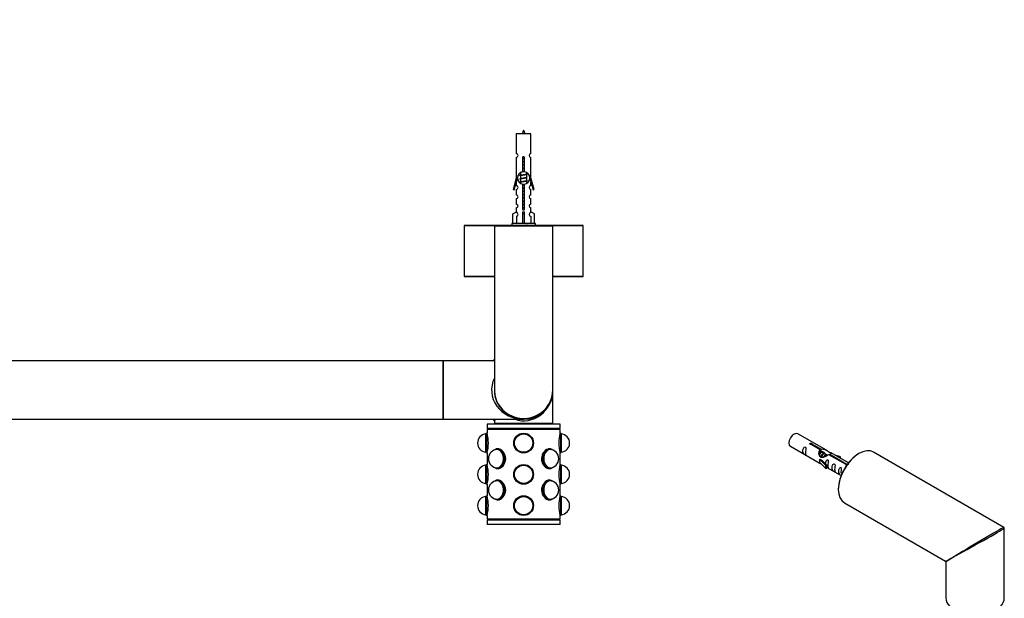
# Model space of a CAD drawing. Units: millimetres. Extents: x 0 to 1294, y 0 to 2702.
# Drawn here: x 700 to 1238, y 1034 to 1350 of the extents above; entities that cross this region are included whole.
import ezdxf
from ezdxf import colors
from ezdxf.entities.mleader import LeaderData, LeaderLine
from ezdxf.math import Vec2, Vec3

# ---------------------------------------------------------------- set-up
doc = ezdxf.new("R2010")
doc.units = ezdxf.units.MM
for name, color, linetype in [('DV5_Défaut', 7, 'Continuous'), ('DV6_Défaut', 7, 'Continuous'), ('Défaut', 7, 'Continuous')]:
    doc.layers.add(name, color=color, linetype=linetype)

# ---------------------------------------------------------------- blocks, each defined once
blk = doc.blocks.new('_DOT')
at = {"color": 0}
blk.add_line((0, 0), (-1, 0), dxfattribs=at)
at = {"color": 0, "const_width": 0.333}
blk.add_lwpolyline([(-0.1665, 0, 1), (0.1665, 0, 1)], format="xyb", close=True, dxfattribs=at)
blk = doc.blocks.new('SE4')
at = {"layer": 'DV5_Défaut', "color": 7, "linetype": 'Continuous'}
for p, q in [((979.48, 1287.49), (971.48, 1287.49)), ((971.48, 1287.49), (971.48, 1276.71)), ((979.48, 1276.71), (979.48, 1287.49)), ((971.48, 1274.71), (971.48, 1263.49)), ((975.12, 1266.83), (975.12, 1274.01)), ((975.85, 1274.01), (975.85, 1266.83)), ((979.48, 1263.49), (979.48, 1274.71)), ((973.78, 1266.38), (973.78, 1264.89)), ((977.18, 1265.73), (977.18, 1266.36)), ((971.48, 1263.49), (969.75, 1257.19)), ((970.33, 1257.03), (971.61, 1261.66)), ((971.61, 1263.49), (971.48, 1263.49)), ((971.48, 1261.2), (971.48, 1259.23)), ((971.61, 1263.49), (971.61, 1261.66)), ((973.92, 1264.95), (973.6, 1264.81)), ((973.92, 1263.15), (973.6, 1263.01)), ((973.92, 1261.35), (973.6, 1261.21)), ((973.78, 1264.58), (973.78, 1263.09)), ((973.78, 1262.78), (973.78, 1261.29)), ((973.78, 1260.98), (973.78, 1260.61)), ((977.36, 1265.71), (977.18, 1265.79)), ((977.18, 1263.93), (977.18, 1265.42)), ((977.36, 1263.91), (977.18, 1263.99)), ((977.18, 1262.13), (977.18, 1263.62)), ((977.36, 1262.11), (977.18, 1262.19)), ((977.18, 1260.63), (977.18, 1261.82)), ((979.48, 1263.49), (979.35, 1263.49)), ((979.35, 1261.66), (979.35, 1263.49)), ((979.35, 1261.66), (980.63, 1257.03)), ((981.21, 1257.19), (979.48, 1263.49)), ((979.48, 1259.23), (979.48, 1261.2)), ((969.75, 1257.19), (970.33, 1257.03)), ((971.48, 1257.23), (971.48, 1254.15)), ((975.12, 1246.96), (975.12, 1260.14)), ((975.85, 1260.14), (975.85, 1246.96)), ((979.48, 1254.15), (979.48, 1257.23)), ((980.63, 1257.03), (981.21, 1257.19)), ((971.48, 1252.16), (971.48, 1249.13)), ((979.48, 1249.13), (979.48, 1252.16)), ((969.6, 1243.81), (971.51, 1244.86)), ((971.48, 1247.13), (971.48, 1244.85)), ((971.51, 1244.86), (971.51, 1244.51)), ((974.98, 1243.81), (974.98, 1244.86)), ((975.98, 1243.81), (975.98, 1244.86)), ((981.36, 1243.81), (979.45, 1244.86)), ((979.45, 1244.86), (979.45, 1244.51)), ((979.48, 1244.85), (979.48, 1247.13)), ((969.6, 1238.49), (969.6, 1243.81)), ((971.51, 1242.51), (971.51, 1238.49)), ((974.98, 1238.49), (974.98, 1243.81)), ((974.98, 1243.81), (975.98, 1243.81)), ((975.98, 1238.49), (975.98, 1243.81)), ((979.45, 1242.51), (979.45, 1238.49)), ((981.36, 1238.49), (981.36, 1243.81)), ((942.98, 1237.39), (959.51, 1237.39)), ((942.98, 1237.39), (942.98, 1209.59)), ((959.68, 1237.49), (943.08, 1237.49)), ((959.48, 1237.29), (991.48, 1237.29)), ((959.48, 1237.29), (959.48, 1147.49)), ((991.28, 1237.49), (959.68, 1237.49)), ((981.98, 1238.49), (968.98, 1238.49)), ((968.98, 1238.49), (968.98, 1237.49)), ((981.98, 1237.49), (981.98, 1238.49)), ((1007.88, 1237.49), (991.28, 1237.49)), ((991.45, 1237.39), (1007.98, 1237.39)), ((991.48, 1147.49), (991.48, 1237.29)), ((1007.98, 1209.59), (1007.98, 1237.39)), ((959.48, 1209.59), (942.98, 1209.59)), ((943.08, 1209.49), (959.48, 1209.49)), ((1007.98, 1209.59), (991.48, 1209.59)), ((991.48, 1209.49), (1007.88, 1209.49)), ((931.38, 1163.49), (551.58, 1163.49)), ((931.38, 1163.49), (931.38, 1131.49)), ((931.68, 1131.49), (931.68, 1163.49)), ((959.48, 1163.49), (931.68, 1163.49)), ((931.48, 1131.59), (931.48, 1163.39)), ((991.48, 1129.19), (991.48, 1147.49)), ((551.58, 1131.49), (931.38, 1131.49)), ((931.68, 1131.49), (975.48, 1131.49)), ((959.48, 1130.69), (960.24, 1131.49)), ((995.48, 1128.89), (955.48, 1128.89)), ((955.48, 1128.89), (955.48, 1126.39)), ((995.48, 1126.39), (955.48, 1126.39)), ((995.48, 1125.89), (955.48, 1125.89)), ((955.48, 1125.89), (955.48, 1123.89)), ((955.98, 1126.39), (955.98, 1125.89)), ((959.48, 1130.69), (959.48, 1129.19)), ((991.48, 1129.19), (959.48, 1129.19)), ((959.68, 1128.99), (991.28, 1128.99)), ((963.48, 1128.99), (963.48, 1128.89)), ((987.48, 1128.89), (987.48, 1128.99)), ((994.98, 1125.89), (994.98, 1126.39)), ((995.48, 1126.39), (995.48, 1128.89)), ((995.48, 1123.84), (995.48, 1125.89)), ((955.38, 1123.84), (954.88, 1123.65)), ((954.88, 1113.32), (954.88, 1123.65)), ((955.38, 1113.14), (955.38, 1123.84)), ((955.49, 1123.84), (955.38, 1123.84)), ((995.58, 1123.84), (995.45, 1123.84)), ((995.58, 1123.84), (995.58, 1113.14)), ((996.08, 1123.65), (995.58, 1123.84)), ((996.08, 1123.65), (996.08, 1113.32)), ((961.9, 1115.29), (961.27, 1115.29)), ((989.69, 1115.29), (989.06, 1115.29)), ((954.88, 1113.32), (955.38, 1113.14)), ((955.38, 1113.14), (955.51, 1113.14)), ((955.48, 1113.14), (955.48, 1106.79)), ((959.89, 1114.92), (959.58, 1114.75)), ((961.27, 1114.94), (961.2, 1114.94)), ((989.76, 1114.94), (989.69, 1114.94)), ((991.38, 1114.75), (991.07, 1114.92)), ((995.47, 1113.14), (995.58, 1113.14)), ((995.48, 1106.74), (995.48, 1113.09)), ((995.58, 1113.14), (996.08, 1113.32)), ((955.38, 1106.74), (954.88, 1106.55)), ((954.88, 1096.22), (954.88, 1106.55)), ((955.38, 1096.04), (955.38, 1106.74)), ((955.49, 1106.74), (955.38, 1106.74)), ((959.58, 1105.12), (959.89, 1104.95)), ((961.2, 1104.94), (961.27, 1104.94)), ((961.27, 1104.59), (961.9, 1104.59)), ((989.06, 1104.59), (989.69, 1104.59)), ((989.69, 1104.94), (989.76, 1104.94)), ((991.07, 1104.95), (991.38, 1105.12)), ((995.58, 1106.74), (995.45, 1106.74)), ((995.58, 1106.74), (995.58, 1096.04)), ((996.08, 1106.55), (995.58, 1106.74)), ((996.08, 1106.55), (996.08, 1096.22)), ((954.88, 1096.22), (955.38, 1096.04)), ((955.38, 1096.04), (955.51, 1096.04)), ((955.48, 1096.04), (955.48, 1089.69)), ((959.89, 1097.82), (959.58, 1097.65)), ((961.27, 1097.84), (961.2, 1097.84)), ((961.9, 1098.19), (961.27, 1098.19)), ((989.69, 1098.19), (989.06, 1098.19)), ((989.76, 1097.84), (989.69, 1097.84)), ((991.38, 1097.65), (991.07, 1097.82)), ((995.47, 1096.04), (995.58, 1096.04)), ((995.48, 1089.64), (995.48, 1095.99)), ((995.58, 1096.04), (996.08, 1096.22)), ((955.38, 1089.64), (954.88, 1089.45)), ((954.88, 1079.12), (954.88, 1089.45)), ((955.38, 1078.94), (955.38, 1089.64)), ((955.49, 1089.64), (955.38, 1089.64)), ((995.58, 1089.64), (995.45, 1089.64)), ((995.58, 1089.64), (995.58, 1078.94)), ((996.08, 1089.45), (995.58, 1089.64)), ((996.08, 1089.45), (996.08, 1079.12)), ((959.58, 1088.02), (959.89, 1087.85)), ((961.2, 1087.84), (961.27, 1087.84)), ((961.27, 1087.49), (961.9, 1087.49)), ((989.06, 1087.49), (989.69, 1087.49)), ((989.69, 1087.84), (989.76, 1087.84)), ((991.07, 1087.85), (991.38, 1088.02)), ((954.88, 1079.12), (955.38, 1078.94)), ((955.38, 1078.94), (955.51, 1078.94)), ((955.48, 1078.94), (955.48, 1076.89)), ((995.47, 1078.94), (995.58, 1078.94)), ((995.48, 1076.89), (995.48, 1078.89)), ((995.58, 1078.94), (996.08, 1079.12)), ((995.48, 1076.89), (955.48, 1076.89)), ((995.48, 1076.39), (955.48, 1076.39)), ((955.48, 1076.39), (955.48, 1073.89)), ((995.48, 1073.89), (955.48, 1073.89)), ((955.98, 1076.89), (955.98, 1076.39)), ((994.98, 1076.39), (994.98, 1076.89)), ((995.48, 1073.89), (995.48, 1076.39))]:
    blk.add_line(p, q, dxfattribs=at)
for centre, radius in [((975.48, 1118.49), 5.4), ((975.48, 1118.49), 5.35), ((975.48, 1118.49), 5.17), ((975.48, 1118.49), 5.05), ((975.48, 1118.49), 5), ((975.48, 1118.49), 5), ((975.48, 1101.39), 5.4), ((975.48, 1101.39), 5.35), ((975.48, 1101.39), 5.17), ((975.48, 1101.39), 5.05), ((975.48, 1101.39), 5), ((975.48, 1101.39), 5), ((975.48, 1084.29), 5.4), ((975.48, 1084.29), 5.35), ((975.48, 1084.29), 5.17), ((975.48, 1084.29), 5.05), ((975.48, 1084.29), 5), ((975.48, 1084.29), 5)]:
    blk.add_circle(centre, radius, dxfattribs=at)
for centre, radius, start, end in [((989.24, 1282.46), 15.45, 152.8736, 161.0269), ((961.73, 1282.46), 15.45, 18.9731, 27.1264), ((971.48, 1275.71), 1, 269.9999, 89.9999), ((979.48, 1275.71), 1, 90.0001, 270.0001), ((975.48, 1274.49), 0.6, 307.5089, 232.4911), ((975.48, 1263.49), 3.37, 96.2248, 263.7752), ((956, 1226.71), 43.43, 65.8276, 65.8413), ((975.48, 1263.49), 3.37, 276.2248, 83.7752), ((956, 1224.91), 43.43, 65.8276, 66.0846), ((956, 1223.11), 43.43, 65.8276, 66.0846), ((956, 1221.31), 43.43, 65.8276, 66.0846), ((995.07, 1225.65), 43.61, 113.9637, 114.4188), ((995.07, 1223.85), 43.61, 113.9637, 114.4188), ((995.07, 1222.05), 43.61, 113.9637, 114.4188), ((971.48, 1258.23), 1, 269.9999, 89.9999), ((979.48, 1258.23), 1, 90.0001, 270.0001), ((971.48, 1253.16), 1, 269.9999, 89.9999), ((979.48, 1253.16), 1, 90.0001, 270.0001), ((971.48, 1248.13), 1, 269.9999, 89.9999), ((971.48, 1243.51), 1, 271.7978, 88.2022), ((975.48, 1246.49), 0.6, 127.5089, 52.4911), ((979.48, 1248.13), 1, 90.0001, 270.0001), ((979.48, 1243.51), 1, 91.7978, 268.2022), ((943.08, 1237.39), 0.1, 90, 180), ((959.68, 1237.29), 0.2, 90, 180), ((956, 1197.91), 43.43, 65.8276, 66.0846), ((995.07, 1198.65), 43.61, 113.9637, 114.4188), ((991.28, 1237.29), 0.2, 0, 90), ((1007.88, 1237.39), 0.1, 0, 90), ((943.08, 1209.59), 0.1, 180, 270), ((1007.88, 1209.59), 0.1, 270, 0), ((931.38, 1163.39), 0.1, 0, 90), ((931.68, 1163.29), 0.2, 90, 180), ((958.68, 1164.29), 0.8, 273.4526, 358.5978), ((975.48, 1147.49), 16, 180, 0), ((931.38, 1131.59), 0.1, 270, 0), ((931.68, 1131.69), 0.2, 180, 270), ((958.68, 1130.69), 0.8, 3.4526, 88.5978), ((959.68, 1129.19), 0.2, 180, 270), ((991.28, 1129.19), 0.2, 270, 0), ((955.28, 1118.49), 5, 94.5886, 265.4114), ((936.2, 1118.49), 20.02, 344.3545, 15.6455), ((1014.76, 1118.49), 20.02, 164.3545, 195.6455), ((995.68, 1118.49), 5, 274.5886, 85.4114), ((961.2, 1109.94), 5, 90, 180), ((961.2, 1109.94), 5, 180, 270), ((989.76, 1109.94), 5, 270, 90), ((955.28, 1101.39), 5, 94.5886, 265.4114), ((936.2, 1101.39), 20.02, 344.3545, 15.6455), ((1014.76, 1101.39), 20.02, 164.3545, 195.6455), ((995.68, 1101.39), 5, 274.5886, 85.4114), ((961.2, 1092.84), 5, 90, 180), ((989.76, 1092.84), 5, 0, 90), ((955.28, 1084.29), 5, 94.5886, 265.4114), ((936.2, 1084.29), 20.02, 344.3545, 15.6455), ((961.2, 1092.84), 5, 180, 270), ((989.76, 1092.84), 5, 270, 0), ((1014.76, 1084.29), 20.02, 164.3545, 195.6455), ((995.68, 1084.29), 5, 274.5886, 85.4114)]:
    blk.add_arc(centre, radius, start, end, dxfattribs=at)
for centre, major_axis, ratio, start_param, end_param in [((975.48, 1247.05), (-4, 0), 0.550336, 1.445468, 1.696124), ((975.48, 1147.49), (17.5, 0), 0.914286, 2.724537, 4.712389), ((975.48, 1147.49), (-16, 0), 0.96875, 0, 3.141593), ((975.48, 1147.49), (0, 16.8), 0.952381, 2.831748, 4.712389), ((960.91, 1109.94), (0, -5.17), 0.707107, 0, 3.609976), ((960.91, 1109.94), (0, -5.05), 0.707107, 0, 3.453785), ((961.27, 1109.94), (0, -5.35), 0.707107, 0, 3.51412), ((989.69, 1109.94), (0, -5.35), 0.707107, 2.769066, 6.283185), ((990.05, 1109.94), (0, -5.17), 0.707107, 2.67321, 6.283185), ((961.27, 1109.94), (0, -5.05), 0.707107, 3.191118, 3.323268), ((961.2, 1109.94), (0, -5), 0.707107, 3.055863, 3.141593), ((961.2, 1109.94), (0, -5), 0.707107, 3.055863, 3.141593), ((961.27, 1109.94), (0, -5), 0.707107, 3.091071, 3.141593), ((961.9, 1109.94), (0, -5.35), 0.707107, 1.312908, 1.674462), ((989.06, 1109.94), (0, -5.35), 0.707107, 4.589931, 5.007454), ((990.05, 1109.94), (0, 5.05), 0.707107, 0, 3.453785), ((989.76, 1109.94), (0, -5), 0.707107, 3.141593, 3.227323), ((989.76, 1109.94), (0, -5), 0.707107, 3.141593, 3.227323), ((989.69, 1109.94), (0, -5), 0.707107, 3.141593, 3.192114), ((989.69, 1109.94), (0, 5.05), 0.707107, 6.10151, 6.23366), ((990.05, 1109.94), (0, 5.05), 0.707107, 5.970993, 6.283185), ((960.91, 1109.94), (0, -5.17), 0.707107, 5.814802, 6.283185), ((960.91, 1109.94), (0, -5.05), 0.707107, 5.970993, 6.283185), ((961.27, 1109.94), (0, -5.35), 0.707107, 5.910658, 6.283185), ((961.27, 1109.94), (0, -5.05), 0.707107, 6.10151, 6.23366), ((961.2, 1109.94), (0, -5), 0.707107, 0, 0.08573), ((961.2, 1109.94), (0, -5), 0.707107, 0, 0.08573), ((961.27, 1109.94), (0, -5), 0.707107, 0, 0.050521), ((961.9, 1109.94), (0, -5.4), 0.707107, 6.146997, 6.212222), ((989.06, 1109.94), (0, -5.4), 0.707107, 0.087191, 0.136188), ((989.76, 1109.94), (0, -5), 0.707107, 6.197455, 6.283185), ((989.76, 1109.94), (0, -5), 0.707107, 6.197455, 6.283185), ((989.69, 1109.94), (0, -5), 0.707107, 6.232664, 6.283185), ((989.69, 1109.94), (0, -5.35), 0.707107, 0, 0.372527), ((989.69, 1109.94), (0, 5.05), 0.707107, 3.191118, 3.323268), ((990.05, 1109.94), (0, -5.17), 0.707107, 0, 0.468383), ((960.91, 1092.84), (0, 5.17), 0.707107, 2.67321, 6.283185), ((960.91, 1092.84), (0, 5.17), 0.707107, 0, 0.468383), ((960.91, 1092.84), (0, 5.05), 0.707107, 2.8294, 6.283185), ((960.91, 1092.84), (0, 5.05), 0.707107, 0, 0.312192), ((961.27, 1092.84), (0, 5.35), 0.707107, 2.769066, 6.283185), ((961.27, 1092.84), (0, 5.35), 0.707107, 0, 0.372527), ((961.27, 1092.84), (0, 5.05), 0.707107, 0.049525, 0.181676), ((961.2, 1092.84), (0, -5), 0.707107, 3.055863, 3.141593), ((961.2, 1092.84), (0, 5), 0.707107, 6.197455, 6.283185), ((961.27, 1092.84), (0, 5), 0.707107, 6.232664, 6.283185), ((961.9, 1092.84), (0, -5.4), 0.707107, 3.188772, 3.277781), ((961.9, 1092.84), (0, 5.35), 0.707107, 4.682862, 4.987963), ((989.06, 1092.84), (0, 5.35), 0.707107, 1.312908, 1.674462), ((989.69, 1092.84), (0, 5.35), 0.707107, 0, 3.51412), ((990.05, 1092.84), (0, 5.17), 0.707107, 0, 3.609976), ((990.05, 1092.84), (0, 5.05), 0.707107, 0, 3.453785), ((989.06, 1092.84), (0, 5.4), 0.707107, 6.146997, 6.191952), ((989.76, 1092.84), (0, 5), 0.707107, 0, 0.08573), ((989.76, 1092.84), (0, 5), 0.707107, 0, 0.08573), ((989.69, 1092.84), (0, 5), 0.707107, 0, 0.050521), ((989.69, 1092.84), (0, 5.35), 0.707107, 5.910658, 6.283185), ((989.69, 1092.84), (0, 5.05), 0.707107, 6.10151, 6.23366), ((990.05, 1092.84), (0, 5.17), 0.707107, 5.814802, 6.283185), ((990.05, 1092.84), (0, 5.05), 0.707107, 5.970993, 6.283185), ((961.27, 1092.84), (0, 5.05), 0.707107, 2.959917, 3.092067), ((961.2, 1092.84), (0, -5), 0.707107, 0, 0.08573), ((961.2, 1092.84), (0, 5), 0.707107, 3.141593, 3.227323), ((961.27, 1092.84), (0, 5), 0.707107, 3.141593, 3.192114), ((989.76, 1092.84), (0, 5), 0.707107, 3.055863, 3.141593), ((989.76, 1092.84), (0, 5), 0.707107, 3.055863, 3.141593), ((989.69, 1092.84), (0, 5), 0.707107, 3.091071, 3.141593), ((989.69, 1092.84), (0, 5.05), 0.707107, 3.191118, 3.323268)]:
    blk.add_ellipse(centre, major_axis=major_axis, ratio=ratio, start_param=start_param, end_param=end_param, dxfattribs=at)
for points, weights, knots in [([(974.96, 1274.2), (975.21, 1274.24), (975.48, 1274.28), (975.78, 1274.33), (976.07, 1274.38)], [0.943318186377, 0.959286958519, 1, 0.954453123004, 0.939875072378], [0, 0, 0, 0.471981, 0.471981, 1, 1, 1]), ([(975.03, 1274.09), (975.25, 1274.13), (975.48, 1274.16), (975.76, 1274.19), (976.03, 1274.23)], [0.953732166592, 0.970267781525, 1, 0.964093305557, 0.947433404793], [0, 0, 0, 0.452966, 0.452966, 1, 1, 1]), ([(975.95, 1274.11), (975.72, 1274.07), (975.48, 1274.03), (975.29, 1274), (975.11, 1273.97)], [0.946801182202, 0.963404362606, 1, 0.970936038753, 0.954482137431], [0, 0, 0, 0.557354, 0.557354, 1, 1, 1]), ([(975.11, 1272.42), (975.29, 1272.45), (975.48, 1272.48), (975.67, 1272.51), (975.85, 1272.54)], [0.954711593229, 0.971138154054, 1, 0.971138154054, 0.954711593229], [0, 0, 0, 0.5, 0.5, 1, 1, 1]), ([(975.11, 1272.31), (975.29, 1272.33), (975.48, 1272.36), (975.67, 1272.38), (975.85, 1272.41)], [0.959880202632, 0.975436531063, 1, 0.975436531063, 0.959880202632], [0, 0, 0, 0.5, 0.5, 1, 1, 1]), ([(975.85, 1272.29), (975.67, 1272.26), (975.48, 1272.23), (975.29, 1272.2), (975.11, 1272.17)], [0.954711593229, 0.971138154054, 1, 0.971138154054, 0.954711593229], [0, 0, 0, 0.5, 0.5, 1, 1, 1]), ([(975.91, 1266.9), (975.7, 1266.86), (975.48, 1266.83), (974.54, 1266.69), (974.04, 1266.54)], [0.950099215041, 0.966844334278, 1, 0.871308339135, 0.989850766583], [0, 0, 0, 0.204858, 0.204858, 1, 1, 1]), ([(975.11, 1270.62), (975.29, 1270.65), (975.48, 1270.68), (975.67, 1270.71), (975.85, 1270.74)], [0.954711593229, 0.971138154054, 1, 0.971138154054, 0.954711593229], [0, 0, 0, 0.5, 0.5, 1, 1, 1]), ([(975.11, 1270.51), (975.29, 1270.53), (975.48, 1270.56), (975.67, 1270.58), (975.85, 1270.61)], [0.959880202632, 0.975436531063, 1, 0.975436531063, 0.959880202632], [0, 0, 0, 0.5, 0.5, 1, 1, 1]), ([(975.85, 1270.49), (975.67, 1270.46), (975.48, 1270.43), (975.29, 1270.4), (975.11, 1270.37)], [0.954711593229, 0.971138154054, 1, 0.971138154054, 0.954711593229], [0, 0, 0, 0.5, 0.5, 1, 1, 1]), ([(975.11, 1268.82), (975.29, 1268.85), (975.48, 1268.88), (975.67, 1268.91), (975.85, 1268.94)], [0.954711593229, 0.971138154054, 1, 0.971138154054, 0.954711593229], [0, 0, 0, 0.5, 0.5, 1, 1, 1]), ([(975.11, 1268.71), (975.29, 1268.73), (975.48, 1268.76), (975.67, 1268.78), (975.85, 1268.81)], [0.959880202632, 0.975436531063, 1, 0.975436531063, 0.959880202632], [0, 0, 0, 0.5, 0.5, 1, 1, 1]), ([(975.85, 1268.69), (975.67, 1268.66), (975.48, 1268.63), (975.29, 1268.6), (975.11, 1268.57)], [0.954711593229, 0.971138154054, 1, 0.971138154054, 0.954711593229], [0, 0, 0, 0.5, 0.5, 1, 1, 1]), ([(975.11, 1267.02), (975.29, 1267.05), (975.48, 1267.08), (975.67, 1267.11), (975.85, 1267.14)], [0.954711593229, 0.971138154054, 1, 0.971138154054, 0.954711593229], [0, 0, 0, 0.5, 0.5, 1, 1, 1]), ([(975.11, 1266.91), (975.29, 1266.93), (975.48, 1266.96), (975.63, 1266.98), (975.77, 1267)], [0.959880202632, 0.975436531063, 1, 0.980582086502, 0.966792932115], [0, 0, 0, 0.558497, 0.558497, 1, 1, 1]), ([(973.6, 1264.81), (973.66, 1264.84), (973.75, 1264.86), (974.33, 1265.01), (975.48, 1265.16), (976.64, 1265.31), (977.21, 1265.46), (977.68, 1265.58), (977.36, 1265.71)], [0.962852408417, 0.97772155243, 1, 0.866025403784, 1, 0.866025403784, 1, 0.888253018409, 0.962920301125], [0, 0, 0, 0.055423, 0.055423, 0.388714, 0.388714, 0.722005, 0.722005, 1, 1, 1]), ([(973.6, 1263.01), (973.66, 1263.04), (973.75, 1263.06), (974.33, 1263.21), (975.48, 1263.36), (976.64, 1263.51), (977.21, 1263.66), (977.3, 1263.68), (977.36, 1263.7)], [0.962852408417, 0.97772155243, 1, 0.866025403784, 1, 0.866025403784, 1, 0.977713110418, 0.962841140698], [0, 0, 0, 0.071288, 0.071288, 0.499986, 0.499986, 0.928685, 0.928685, 1, 1, 1]), ([(973.6, 1261.21), (973.66, 1261.24), (973.75, 1261.26), (974.33, 1261.41), (975.48, 1261.56), (976.64, 1261.71), (977.21, 1261.86), (977.68, 1261.98), (977.36, 1262.11)], [0.962852408417, 0.97772155243, 1, 0.866025403784, 1, 0.866025403784, 1, 0.888253018409, 0.962920301125], [0, 0, 0, 0.055423, 0.055423, 0.388714, 0.388714, 0.722005, 0.722005, 1, 1, 1]), ([(977.04, 1265.36), (977, 1265.35), (976.95, 1265.33), (976.46, 1265.18), (975.48, 1265.03), (974.5, 1264.88), (974.01, 1264.73), (973.78, 1264.66), (973.78, 1264.58)], [0.972032873102, 0.984138584193, 1, 0.866025403784, 1, 0.866025403784, 1, 0.933012701892, 0.933012701892], [0, 0, 0, 0.045215, 0.045215, 0.427129, 0.427129, 0.809043, 0.809043, 1, 1, 1]), ([(977.04, 1263.56), (977, 1263.55), (976.95, 1263.53), (976.46, 1263.38), (975.48, 1263.23), (974.5, 1263.08), (974.01, 1262.93), (973.78, 1262.86), (973.78, 1262.78)], [0.972032873102, 0.984138584193, 1, 0.866025403784, 1, 0.866025403784, 1, 0.933012701892, 0.933012701892], [0, 0, 0, 0.045215, 0.045215, 0.427129, 0.427129, 0.809043, 0.809043, 1, 1, 1]), ([(977.04, 1261.76), (977, 1261.75), (976.95, 1261.73), (976.46, 1261.58), (975.48, 1261.43), (974.5, 1261.28), (974.01, 1261.13), (973.78, 1261.06), (973.78, 1260.98)], [0.972032873102, 0.984138584193, 1, 0.866025403784, 1, 0.866025403784, 1, 0.933012701892, 0.933012701892], [0, 0, 0, 0.045215, 0.045215, 0.427129, 0.427129, 0.809043, 0.809043, 1, 1, 1]), ([(973.92, 1264.95), (973.96, 1264.97), (974.01, 1264.98), (974.5, 1265.13), (975.48, 1265.28), (976.46, 1265.43), (976.95, 1265.58), (977.18, 1265.65), (977.18, 1265.73)], [0.972776584214, 0.984623505403, 1, 0.866025403784, 1, 0.866025403784, 1, 0.933012701892, 0.933012701892], [0, 0, 0, 0.043894, 0.043894, 0.426336, 0.426336, 0.808779, 0.808779, 1, 1, 1]), ([(973.92, 1263.15), (973.96, 1263.17), (974.01, 1263.18), (974.5, 1263.33), (975.48, 1263.48), (976.46, 1263.63), (976.95, 1263.78), (977.18, 1263.85), (977.18, 1263.93)], [0.972776584214, 0.984623505403, 1, 0.866025403784, 1, 0.866025403784, 1, 0.933012701892, 0.933012701892], [0, 0, 0, 0.043894, 0.043894, 0.426336, 0.426336, 0.808779, 0.808779, 1, 1, 1]), ([(973.92, 1261.35), (973.96, 1261.37), (974.01, 1261.38), (974.5, 1261.53), (975.48, 1261.68), (976.46, 1261.83), (976.95, 1261.98), (977.18, 1262.05), (977.18, 1262.13)], [0.972776584214, 0.984623505403, 1, 0.866025403784, 1, 0.866025403784, 1, 0.933012701892, 0.933012701892], [0, 0, 0, 0.043894, 0.043894, 0.426336, 0.426336, 0.808779, 0.808779, 1, 1, 1]), ([(975.11, 1259.82), (975.29, 1259.85), (975.48, 1259.88), (975.67, 1259.91), (975.85, 1259.94)], [0.954711593229, 0.971138154054, 1, 0.971138154054, 0.954711593229], [0, 0, 0, 0.5, 0.5, 1, 1, 1]), ([(975.11, 1259.71), (975.29, 1259.73), (975.48, 1259.76), (975.67, 1259.78), (975.85, 1259.81)], [0.959880202632, 0.975436531063, 1, 0.975436531063, 0.959880202632], [0, 0, 0, 0.5, 0.5, 1, 1, 1]), ([(975.85, 1259.69), (975.67, 1259.66), (975.48, 1259.63), (975.29, 1259.6), (975.11, 1259.57)], [0.954711593229, 0.971138154054, 1, 0.971138154054, 0.954711593229], [0, 0, 0, 0.5, 0.5, 1, 1, 1]), ([(975.11, 1258.02), (975.29, 1258.05), (975.48, 1258.08), (975.67, 1258.11), (975.85, 1258.14)], [0.954711593229, 0.971138154054, 1, 0.971138154054, 0.954711593229], [0, 0, 0, 0.5, 0.5, 1, 1, 1]), ([(975.11, 1257.91), (975.29, 1257.93), (975.48, 1257.96), (975.67, 1257.98), (975.85, 1258.01)], [0.959880202632, 0.975436531063, 1, 0.975436531063, 0.959880202632], [0, 0, 0, 0.5, 0.5, 1, 1, 1]), ([(975.85, 1257.89), (975.67, 1257.86), (975.48, 1257.83), (975.29, 1257.8), (975.11, 1257.77)], [0.954711593229, 0.971138154054, 1, 0.971138154054, 0.954711593229], [0, 0, 0, 0.5, 0.5, 1, 1, 1]), ([(975.11, 1256.22), (975.29, 1256.25), (975.48, 1256.28), (975.67, 1256.31), (975.85, 1256.34)], [0.954711593229, 0.971138154054, 1, 0.971138154054, 0.954711593229], [0, 0, 0, 0.5, 0.5, 1, 1, 1]), ([(975.11, 1256.11), (975.29, 1256.13), (975.48, 1256.16), (975.67, 1256.18), (975.85, 1256.21)], [0.959880202632, 0.975436531063, 1, 0.975436531063, 0.959880202632], [0, 0, 0, 0.5, 0.5, 1, 1, 1]), ([(975.85, 1256.09), (975.67, 1256.06), (975.48, 1256.03), (975.29, 1256), (975.11, 1255.97)], [0.954711593229, 0.971138154054, 1, 0.971138154054, 0.954711593229], [0, 0, 0, 0.5, 0.5, 1, 1, 1]), ([(975.11, 1254.42), (975.29, 1254.45), (975.48, 1254.48), (975.67, 1254.51), (975.85, 1254.54)], [0.954711593229, 0.971138154054, 1, 0.971138154054, 0.954711593229], [0, 0, 0, 0.5, 0.5, 1, 1, 1]), ([(975.11, 1254.31), (975.29, 1254.33), (975.48, 1254.36), (975.67, 1254.38), (975.85, 1254.41)], [0.959880202632, 0.975436531063, 1, 0.975436531063, 0.959880202632], [0, 0, 0, 0.5, 0.5, 1, 1, 1]), ([(975.85, 1254.29), (975.67, 1254.26), (975.48, 1254.23), (975.29, 1254.2), (975.11, 1254.17)], [0.954711593229, 0.971138154054, 1, 0.971138154054, 0.954711593229], [0, 0, 0, 0.5, 0.5, 1, 1, 1]), ([(975.11, 1252.62), (975.29, 1252.65), (975.48, 1252.68), (975.67, 1252.71), (975.85, 1252.74)], [0.954711593229, 0.971138154054, 1, 0.971138154054, 0.954711593229], [0, 0, 0, 0.5, 0.5, 1, 1, 1]), ([(975.11, 1252.51), (975.29, 1252.53), (975.48, 1252.56), (975.67, 1252.58), (975.85, 1252.61)], [0.959880202632, 0.975436531063, 1, 0.975436531063, 0.959880202632], [0, 0, 0, 0.5, 0.5, 1, 1, 1]), ([(975.85, 1252.49), (975.67, 1252.46), (975.48, 1252.43), (975.29, 1252.4), (975.11, 1252.37)], [0.954711593229, 0.971138154054, 1, 0.971138154054, 0.954711593229], [0, 0, 0, 0.5, 0.5, 1, 1, 1]), ([(975.11, 1250.82), (975.29, 1250.85), (975.48, 1250.88), (975.67, 1250.91), (975.85, 1250.94)], [0.954711593229, 0.971138154054, 1, 0.971138154054, 0.954711593229], [0, 0, 0, 0.5, 0.5, 1, 1, 1]), ([(975.11, 1250.71), (975.29, 1250.73), (975.48, 1250.76), (975.67, 1250.78), (975.85, 1250.81)], [0.959880202632, 0.975436531063, 1, 0.975436531063, 0.959880202632], [0, 0, 0, 0.5, 0.5, 1, 1, 1]), ([(975.85, 1250.69), (975.67, 1250.66), (975.48, 1250.63), (975.29, 1250.6), (975.11, 1250.57)], [0.954711593229, 0.971138154054, 1, 0.971138154054, 0.954711593229], [0, 0, 0, 0.5, 0.5, 1, 1, 1]), ([(975.84, 1247.09), (975.66, 1247.06), (975.48, 1247.03), (975.27, 1247), (975.07, 1246.96)], [0.956286828504, 0.972497773217, 1, 0.968012405697, 0.951299441334], [0, 0, 0, 0.462301, 0.462301, 1, 1, 1]), ([(975.11, 1249.02), (975.29, 1249.05), (975.48, 1249.08), (975.67, 1249.11), (975.85, 1249.14)], [0.954711593229, 0.971138154054, 1, 0.971138154054, 0.954711593229], [0, 0, 0, 0.5, 0.5, 1, 1, 1]), ([(975.11, 1248.91), (975.29, 1248.93), (975.48, 1248.96), (975.67, 1248.98), (975.85, 1249.01)], [0.959880202632, 0.975436531063, 1, 0.975436531063, 0.959880202632], [0, 0, 0, 0.5, 0.5, 1, 1, 1]), ([(975.85, 1248.89), (975.67, 1248.86), (975.48, 1248.83), (975.29, 1248.8), (975.11, 1248.77)], [0.954711593229, 0.971138154054, 1, 0.971138154054, 0.954711593229], [0, 0, 0, 0.5, 0.5, 1, 1, 1]), ([(975.11, 1247.22), (975.29, 1247.25), (975.48, 1247.28), (975.67, 1247.31), (975.85, 1247.34)], [0.954711593229, 0.971138154054, 1, 0.971138154054, 0.954711593229], [0, 0, 0, 0.5, 0.5, 1, 1, 1]), ([(975.12, 1247.11), (975.3, 1247.13), (975.48, 1247.16), (975.67, 1247.18), (975.85, 1247.21)], [0.960717597208, 0.976092582133, 1, 0.975436531063, 0.959880202632], [0, 0, 0, 0.493233, 0.493233, 1, 1, 1])]:
    blk.add_rational_spline(points, weights, degree=2, knots=knots, dxfattribs=at)
for points, weights in [([(973.6, 1264.6), (973.48, 1264.65), (973.48, 1264.71)], [0.962902020678, 0.9330071024, 0.933012702941]), ([(973.6, 1262.8), (973.48, 1262.85), (973.48, 1262.91)], [0.962902020678, 0.9330071024, 0.933012702941]), ([(973.6, 1261), (973.48, 1261.05), (973.48, 1261.11)], [0.962902020678, 0.9330071024, 0.933012702941]), ([(977.48, 1263.81), (977.48, 1263.86), (977.36, 1263.91)], [0.933012701894, 0.933012476581, 0.962920301125])]:
    blk.add_rational_spline(points, weights, degree=2, dxfattribs=at)
for points, knots in [([(961.34, 1104.54), (962.35, 1104.54), (963.46, 1105.13), (965.14, 1107.11), (965.68, 1108.52), (965.68, 1111.35), (965.14, 1112.75), (963.46, 1114.75), (962.34, 1115.33), (960.93, 1115.34), (960.55, 1115.24), (960.19, 1115.06)], [0, 0, 0, 0, 0.22687, 0.22687, 0.453741, 0.453741, 0.680611, 0.680611, 0.907482, 0.907482, 1, 1, 1, 1]), ([(990.65, 1115.11), (990.33, 1115.26), (989.99, 1115.33), (988.63, 1115.34), (987.51, 1114.75), (985.82, 1112.76), (985.28, 1111.36), (985.28, 1108.51), (985.82, 1107.11), (987.5, 1105.13), (988.61, 1104.54), (989.62, 1104.54)], [0, 0, 0, 0, 0.082828, 0.082828, 0.312121, 0.312121, 0.541414, 0.541414, 0.770707, 0.770707, 1, 1, 1, 1]), ([(960.55, 1087.56), (960.8, 1087.48), (961.06, 1087.44), (962.34, 1087.43), (963.46, 1088.02), (965.14, 1090.01), (965.68, 1091.41), (965.68, 1094.26), (965.14, 1095.66), (963.46, 1097.64), (962.35, 1098.24), (961.34, 1098.24)], [0, 0, 0, 0, 0.0641854, 0.0641854, 0.2981391, 0.2981391, 0.5320927, 0.5320927, 0.7660464, 0.7660464, 1, 1, 1, 1]), ([(989.62, 1098.24), (988.61, 1098.24), (987.5, 1097.64), (985.83, 1095.66), (985.28, 1094.25), (985.28, 1091.42), (985.82, 1090.02), (987.51, 1088.02), (988.62, 1087.44), (990.03, 1087.43), (990.42, 1087.53), (990.77, 1087.71)], [0, 0, 0, 0, 0.22687, 0.22687, 0.453741, 0.453741, 0.680611, 0.680611, 0.907482, 0.907482, 1, 1, 1, 1])]:
    blk.add_open_spline(points, degree=3, knots=knots, dxfattribs=at)
for points in [[(960.07, 1104.88), (960.45, 1104.66), (960.88, 1104.54), (961.34, 1104.54)], [(989.62, 1104.54), (990.11, 1104.54), (990.56, 1104.67), (990.96, 1104.92)], [(961.34, 1098.24), (960.86, 1098.24), (960.42, 1098.11), (960.03, 1097.87)], [(990.89, 1097.89), (990.51, 1098.11), (990.08, 1098.24), (989.62, 1098.24)]]:
    blk.add_open_spline(points, degree=3, dxfattribs=at)
blk = doc.blocks.new('SE5')
at = {"layer": 'DV6_Défaut', "color": 7, "linetype": 'Continuous'}
for p, q in [((1141.17, 1114.58), (1125.47, 1123.64)), ((1121.47, 1116.72), (1137.17, 1107.65)), ((1137.81, 1114.85), (1132.74, 1117.78)), ((1133.25, 1118.08), (1138.33, 1115.15)), ((1133.25, 1117.48), (1133.25, 1118.08)), ((1138.33, 1113.83), (1138.33, 1115.15)), ((1137.7, 1109.62), (1137.61, 1109.56)), ((1137.7, 1109.62), (1138.99, 1108.87)), ((1137.81, 1113.54), (1137.81, 1114.85)), ((1137.81, 1114.13), (1138.33, 1113.83)), ((1138.58, 1113.42), (1137.81, 1113.86)), ((1139.85, 1112.68), (1138.76, 1113.31)), ((1141.13, 1111.95), (1140.03, 1112.58)), ((1141.66, 1111.64), (1141.31, 1111.84)), ((1151.86, 1106.74), (1142.55, 1112.12)), ((1143.06, 1112.42), (1152.38, 1107.04)), ((1143.06, 1111.82), (1143.06, 1112.42)), ((1153.18, 1107.64), (1143.68, 1113.13)), ((1148.93, 1110.97), (1145.42, 1112.12)), ((1147.03, 1111.19), (1148.65, 1110.66)), ((1148.65, 1110.66), (1148.93, 1110.97)), ((1148.65, 1110.26), (1148.65, 1110.66)), ((1148.93, 1110.09), (1148.93, 1110.97)), ((1238.21, 1072.41), (1166.96, 1113.54)), ((1137.61, 1109.56), (1140.84, 1106.29)), ((1137.61, 1108.75), (1137.61, 1109.56)), ((1137.61, 1107.93), (1137.61, 1108.75)), ((1137.61, 1107.93), (1140.84, 1104.66)), ((1141.36, 1106.46), (1138.99, 1108.87)), ((1140.84, 1106.29), (1141.36, 1106.46)), ((1140.84, 1104.66), (1140.84, 1106.29)), ((1140.84, 1104.66), (1141.36, 1104.83)), ((1141.36, 1104.83), (1141.36, 1106.46)), ((1141.36, 1105.23), (1149.18, 1100.72)), ((1151.86, 1106.66), (1151.86, 1106.74)), ((1152.38, 1106.59), (1152.38, 1107.04)), ((1150.96, 1085.83), (1206.21, 1053.93)), ((1238.46, 1033.79), (1238.46, 1071.97)), ((1206.46, 1053.5), (1206.46, 1033.79))]:
    blk.add_line(p, q, dxfattribs=at)
for centre, start, end in [((1237.96, 1071.97), 0, 60), ((1205.96, 1053.5), 9.6625, 59.7449)]:
    blk.add_arc(centre, 0.5, start, end, dxfattribs=at)
for centre, major_axis, ratio, start_param, end_param in [((1123.47, 1120.18), (-2, -3.46), 0.57735, 3.141593, 6.283185), ((1158.96, 1099.69), (-8, -13.86), 0.57735, 3.141593, 6.283185), ((1158.82, 1099.77), (7.9, 13.68), 0.57735, 0.779154, 2.356194), ((1222.46, 1063.02), (-15.75, -9.38), 0.013742, 3.154381, 5.451775), ((1222.46, 1063.02), (-16, -8.95), 0.013742, 0.866024, 3.128262), ((1222.46, 1063.02), (16.25, 9.09), 0.013319, 3.149525, 3.934923), ((1222.46, 1063.02), (16, 9.53), 0.013319, 2.348262, 3.133661), ((1222.46, 1063.02), (-16, -8.95), 0.013742, 0.77771, 0.866024), ((1222.46, 1063.02), (-15.75, -9.38), 0.013742, -0.83141, -0.77771), ((1222.46, 1033.79), (-16, 0), 0.57735, 0, 3.141593)]:
    blk.add_ellipse(centre, major_axis=major_axis, ratio=ratio, start_param=start_param, end_param=end_param, dxfattribs=at)
for points, knots in [([(1129.67, 1113.33), (1129.67, 1113.79), (1129.77, 1114.28), (1129.92, 1115.09), (1129.97, 1115.37), (1129.95, 1115.93), (1129.87, 1116.2), (1129.47, 1116.43), (1129.2, 1116.35), (1128.79, 1116.04), (1128.64, 1115.82), (1128.32, 1115.11), (1128.25, 1114.6), (1128.25, 1113.69), (1128.32, 1113.29), (1128.65, 1112.76), (1128.8, 1112.6), (1129.2, 1112.27), (1129.47, 1112.1), (1129.87, 1111.87), (1129.95, 1111.84), (1129.97, 1111.92), (1129.92, 1112.03), (1129.77, 1112.46), (1129.67, 1112.87), (1129.67, 1113.33)], [0, 0, 0, 0, 0.125, 0.125, 0.1875, 0.1875, 0.25, 0.25, 0.3125, 0.3125, 0.375, 0.375, 0.5, 0.5, 0.625, 0.625, 0.6875, 0.6875, 0.75, 0.75, 0.8125, 0.8125, 0.875, 0.875, 1, 1, 1, 1]), ([(1132.74, 1117.78), (1132.67, 1117.77), (1132.6, 1117.77), (1132.54, 1117.77), (1132.47, 1117.78), (1132.41, 1117.79), (1132.35, 1117.81), (1132.29, 1117.83), (1132.24, 1117.85), (1132.2, 1117.88), (1132.15, 1117.91), (1132.12, 1117.95), (1132.1, 1117.99), (1132.07, 1118.03), (1132.06, 1118.07), (1132.06, 1118.11), (1132.06, 1118.15), (1132.07, 1118.2), (1132.09, 1118.24), (1132.11, 1118.28), (1132.14, 1118.32), (1132.18, 1118.35), (1132.22, 1118.38), (1132.27, 1118.41), (1132.33, 1118.43), (1132.39, 1118.45), (1132.45, 1118.46), (1132.51, 1118.46), (1132.58, 1118.47), (1132.65, 1118.47), (1132.71, 1118.46), (1132.78, 1118.45), (1132.85, 1118.44), (1132.91, 1118.42), (1132.97, 1118.4), (1133.03, 1118.38), (1133.07, 1118.35), (1133.12, 1118.32), (1133.16, 1118.29), (1133.19, 1118.26), (1133.22, 1118.23), (1133.24, 1118.2), (1133.25, 1118.16), (1133.26, 1118.13), (1133.26, 1118.11), (1133.25, 1118.08)], [0, 0, 0, 0, 0.067993, 0.067993, 0.067993, 0.136008, 0.136008, 0.136008, 0.203632, 0.203632, 0.203632, 0.270658, 0.270658, 0.270658, 0.337909, 0.337909, 0.337909, 0.405856, 0.405856, 0.405856, 0.47389, 0.47389, 0.47389, 0.541272, 0.541272, 0.541272, 0.608283, 0.608283, 0.608283, 0.675761, 0.675761, 0.675761, 0.743837, 0.743837, 0.743837, 0.811709, 0.811709, 0.811709, 0.878878, 0.878878, 0.878878, 0.945948, 0.945948, 0.945948, 1, 1, 1, 1]), ([(1138.33, 1115.15), (1139.02, 1115.41), (1139.87, 1115.23), (1141.03, 1114.67), (1141.41, 1114.44), (1142.14, 1113.95), (1142.51, 1113.69), (1143.14, 1113.33), (1143.37, 1113.24), (1143.54, 1113.18), (1143.54, 1113.18), (1143.55, 1113.18)], [0, 0, 0, 0, 0.397187, 0.397187, 0.595781, 0.595781, 0.794375, 0.794375, 0.992969, 0.992969, 1, 1, 1, 1]), ([(1142.55, 1112.12), (1141.85, 1111.73), (1141.01, 1111.29), (1139.85, 1110.82), (1139.47, 1110.69), (1138.73, 1110.57), (1138.36, 1110.59), (1137.74, 1110.95), (1137.5, 1111.28), (1137.18, 1112.02), (1137.1, 1112.41), (1137.03, 1113.6), (1137.25, 1114.38), (1137.81, 1114.85)], [0, 0, 0, 0, 0.25, 0.25, 0.375, 0.375, 0.5, 0.5, 0.625, 0.625, 0.75, 0.75, 1, 1, 1, 1]), ([(1138.33, 1113.83), (1138.79, 1113.97), (1139.3, 1113.85), (1140.13, 1113.28), (1140.46, 1112.82), (1140.46, 1112.34)], [0, 0, 0, 0, 0.5020499, 0.5020499, 1, 1, 1, 1]), ([(1143.72, 1113.1), (1143.76, 1113.08), (1143.79, 1113.06), (1143.85, 1112.93), (1143.62, 1112.75), (1143.06, 1112.42)], [0, 0, 0, 0, 0.195062, 0.195062, 1, 1, 1, 1]), ([(1137.15, 1107.66), (1137.19, 1107.64), (1137.26, 1107.61), (1137.5, 1107.52), (1137.75, 1107.42), (1138.25, 1107.13), (1138.46, 1107), (1138.67, 1106.85)], [0, 0, 0, 0, 0.25301, 0.25301, 0.718766, 0.718766, 1, 1, 1, 1]), ([(1142.03, 1106.19), (1142.03, 1106.65), (1142.13, 1107.14), (1142.28, 1107.95), (1142.33, 1108.23), (1142.32, 1108.79), (1142.23, 1109.06), (1141.83, 1109.29), (1141.56, 1109.22), (1141.16, 1108.91), (1141.01, 1108.68), (1140.71, 1108.04), (1140.64, 1107.6), (1140.62, 1107.19)], [0, 0, 0, 0, 0.258424, 0.258424, 0.387635, 0.387635, 0.516847, 0.516847, 0.646059, 0.646059, 0.775271, 0.775271, 1, 1, 1, 1]), ([(1141.36, 1105.3), (1141.36, 1105.3), (1141.36, 1105.3), (1141.57, 1105.13), (1141.83, 1104.96), (1142.23, 1104.73), (1142.32, 1104.7), (1142.33, 1104.78), (1142.28, 1104.89), (1142.13, 1105.32), (1142.03, 1105.74), (1142.03, 1106.19)], [0, 0, 0, 0, 0.00216, 0.00216, 0.201728, 0.201728, 0.401296, 0.401296, 0.600864, 0.600864, 1, 1, 1, 1]), ([(1145.62, 1104.12), (1145.62, 1104.58), (1145.72, 1105.07), (1145.87, 1105.88), (1145.92, 1106.16), (1145.9, 1106.72), (1145.82, 1106.99), (1145.42, 1107.22), (1145.15, 1107.15), (1144.74, 1106.83), (1144.6, 1106.61), (1144.27, 1105.9), (1144.2, 1105.39), (1144.21, 1104.48), (1144.28, 1104.08), (1144.6, 1103.55), (1144.75, 1103.39), (1145.15, 1103.06), (1145.42, 1102.89), (1145.82, 1102.66), (1145.9, 1102.63), (1145.92, 1102.71), (1145.87, 1102.82), (1145.72, 1103.25), (1145.62, 1103.66), (1145.62, 1104.12)], [0, 0, 0, 0, 0.125, 0.125, 0.1875, 0.1875, 0.25, 0.25, 0.3125, 0.3125, 0.375, 0.375, 0.5, 0.5, 0.625, 0.625, 0.6875, 0.6875, 0.75, 0.75, 0.8125, 0.8125, 0.875, 0.875, 1, 1, 1, 1]), ([(1149.17, 1102.07), (1149.17, 1102.53), (1149.27, 1103.02), (1149.42, 1103.83), (1149.47, 1104.11), (1149.46, 1104.66), (1149.37, 1104.93), (1148.97, 1105.16), (1148.7, 1105.09), (1148.3, 1104.78), (1148.15, 1104.56), (1147.83, 1103.85), (1147.76, 1103.34), (1147.76, 1102.43), (1147.83, 1102.03), (1148.15, 1101.5), (1148.3, 1101.33), (1148.71, 1101.01), (1148.98, 1100.84), (1149.38, 1100.61), (1149.46, 1100.57), (1149.47, 1100.62), (1149.47, 1100.62), (1149.47, 1100.63)], [0, 0, 0, 0, 0.1529799, 0.1529799, 0.2294699, 0.2294699, 0.3059598, 0.3059598, 0.3824498, 0.3824498, 0.4589398, 0.4589398, 0.6119197, 0.6119197, 0.7648996, 0.7648996, 0.8413896, 0.8413896, 0.9178795, 0.9178795, 0.9943695, 0.9943695, 1, 1, 1, 1]), ([(1152.41, 1106.34), (1152.41, 1106.34), (1152.41, 1106.34), (1152.4, 1106.34), (1152.34, 1106.34), (1152.27, 1106.35), (1152.21, 1106.36), (1152.15, 1106.37), (1152.09, 1106.39), (1152.04, 1106.42), (1151.99, 1106.45), (1151.95, 1106.48), (1151.92, 1106.52), (1151.89, 1106.55), (1151.87, 1106.59), (1151.86, 1106.64), (1151.86, 1106.67), (1151.86, 1106.7), (1151.86, 1106.74)], [0, 0, 0, 0, 0.008397, 0.008397, 0.008397, 0.216589, 0.216589, 0.216589, 0.42416, 0.42416, 0.42416, 0.629579, 0.629579, 0.629579, 0.834695, 0.834695, 0.834695, 1, 1, 1, 1]), ([(1152.38, 1107.04), (1152.45, 1107.04), (1152.52, 1107.03), (1152.58, 1107.02), (1152.65, 1107.01), (1152.71, 1106.99), (1152.77, 1106.97), (1152.83, 1106.95), (1152.88, 1106.92), (1152.92, 1106.89), (1152.96, 1106.86), (1153, 1106.83), (1153.02, 1106.8), (1153.04, 1106.76), (1153.06, 1106.73), (1153.06, 1106.7), (1153.06, 1106.69), (1153.06, 1106.69), (1153.06, 1106.69)], [0, 0, 0, 0, 0.1987576, 0.1987576, 0.1987576, 0.3975803, 0.3975803, 0.3975803, 0.5952612, 0.5952612, 0.5952612, 0.7911903, 0.7911903, 0.7911903, 0.9877817, 0.9877817, 0.9877817, 1, 1, 1, 1])]:
    blk.add_open_spline(points, degree=3, knots=knots, dxfattribs=at)
for points, weights, knots in [([(1137.09, 1112.15), (1137.42, 1113.01), (1137.98, 1113.43), (1138.54, 1113.85), (1138.87, 1113.59)], [0.959656070168, 0.890766196081, 1, 0.892426502178, 0.957603029519], [0, 0, 0, 0.503829, 0.503829, 1, 1, 1]), ([(1138.76, 1113.31), (1138.49, 1113.47), (1138.07, 1113.14), (1137.49, 1112.68), (1137.25, 1111.73)], [0.949265797415, 0.900016475517, 1, 0.867143242729, 0.997782975855], [0, 0, 0, 0.429408, 0.429408, 1, 1, 1]), ([(1138.17, 1110.67), (1138.19, 1110.86), (1138.24, 1111.05), (1138.54, 1112.16), (1139.25, 1112.7), (1139.81, 1113.11), (1140.14, 1112.86)], [0.958235371764, 0.974117427968, 1, 0.866025403784, 1, 0.892426502178, 0.957603029519], [0, 0, 0, 0.096782, 0.096782, 0.597752, 0.597752, 1, 1, 1]), ([(1140.03, 1112.58), (1139.77, 1112.73), (1139.34, 1112.4), (1138.76, 1111.94), (1138.52, 1110.98), (1138.47, 1110.8), (1138.45, 1110.61)], [0.949265797415, 0.900016475517, 1, 0.866025403784, 1, 0.970933771343, 0.954479570223], [0, 0, 0, 0.38013, 0.38013, 0.889492, 0.889492, 1, 1, 1]), ([(1139.63, 1110.68), (1139.96, 1111.54), (1140.53, 1111.96), (1141.08, 1112.38), (1141.41, 1112.12)], [0.959656070168, 0.890766196081, 1, 0.892426502178, 0.957603029519], [0, 0, 0, 0.503829, 0.503829, 1, 1, 1]), ([(1141.31, 1111.84), (1141.04, 1112), (1140.62, 1111.67), (1140.32, 1111.43), (1140.09, 1111.01)], [0.949265797415, 0.900016475517, 1, 0.927434717994, 0.93347717658], [0, 0, 0, 0.579451, 0.579451, 1, 1, 1])]:
    blk.add_rational_spline(points, weights, degree=2, knots=knots, dxfattribs=at)
blk.add_open_spline([(1137.21, 1112.4), (1137.32, 1112.85), (1137.51, 1113.26), (1137.81, 1113.54)], degree=3, dxfattribs=at)

msp = doc.modelspace()

# ---------------------------------------------------------------- block references
at = {"layer": 'Défaut'}
for name in ['SE4', 'SE5']:
    msp.add_blockref(name, (0, 0), dxfattribs=at)

# ---------------------------------------------------------------- leaders
at = {"layer": 'Défaut', "color": 7, "linetype": 'Continuous'}
ml = msp.add_multileader_mtext('Standard', dxfattribs=at)
ml.set_content('{\\pxsm0.9;\\fSolid Edge ISO|b1||i0||c0|p34;\\W1.;28/11/2019\\P}', color=256)
ml.set_leader_properties()
ml.set_arrow_properties(name='DOT')
ml.build(insert=Vec2(0, 0))
ml.multileader.update_dxf_attribs({"leader_type": 0, "dogleg_length": 0, "arrow_head_size": 12})
ctx = ml.context
ctx.base_point, ctx.char_height, ctx.arrow_head_size, ctx.landing_gap_size = Vec3(1052.97, 2695.25), 12, 12, 4.2
notes = []
notes.append((ctx, [(0, (0, 0, 0), (0, 0), (1, 0), 1, [])]))
ctx.mtext.insert = Vec3(1054.97, 2701.37)
for ctx, leaders in notes:
    for number, flags, end, landing, length, lines in leaders:
        leader = LeaderData()
        leader.index, (leader.has_last_leader_line, leader.has_dogleg_vector, leader.attachment_direction) = number, flags
        leader.last_leader_point, leader.dogleg_vector, leader.dogleg_length = Vec3(end), Vec3(landing), length
        for number, points, colour, breaks in lines:
            line = LeaderLine()
            line.index, line.vertices, line.color, line.breaks = number, Vec3.list(points), colors.encode_raw_color(colour), breaks
            leader.lines.append(line)
        ctx.leaders.append(leader)

doc.saveas('drawing.dxf')
